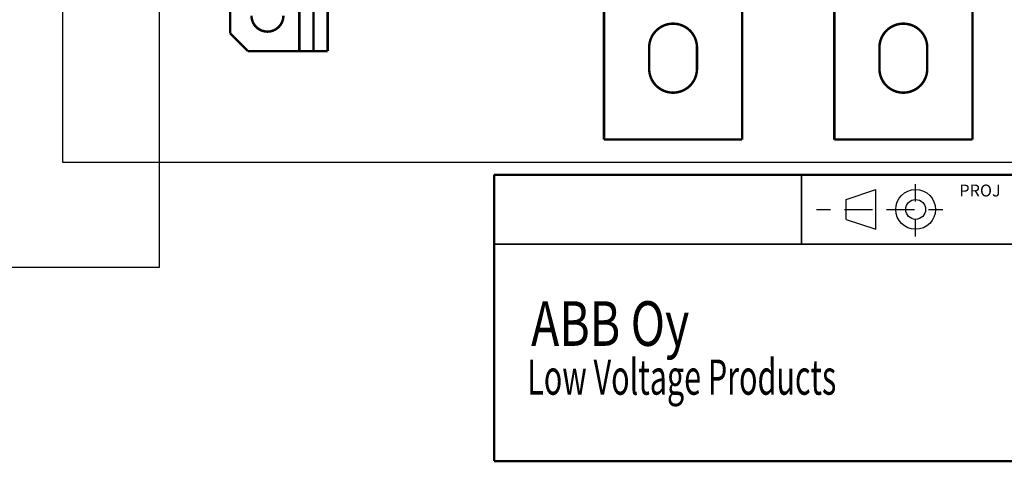
# Model space of a CAD drawing. Extents: x 13 to 1221, y 24 to 1061.
# Drawn here: x 530 to 808, y 25 to 150 of the extents above; entities that cross this region are included whole.
import ezdxf

# ---------------------------------------------------------------- set-up
doc = ezdxf.new("R2010")
doc.units = 0
doc.linetypes.add('HIDDENNEW0', pattern=[4.5, 1.5, -1.5, 1.5])
for name, color, linetype in [('1', 7, 'CONTINUOUS'), ('3', 7, 'CONTINUOUS'), ('MUOTOVIIVAT', 40, 'HIDDENNEW0')]:
    doc.layers.add(name, color=color, linetype=linetype)
doc.styles.get("Standard").update_dxf_attribs({"font": 'monotxt.shx'})

msp = doc.modelspace()

# ---------------------------------------------------------------- linework, layer by layer
at = {"color": 3, "linetype": 'CONTINUOUS'}
for p, q in [((542.00829, 400.50737), (542.00829, 109.59831)), ((569.39397, 79.87491), (569.39397, 384.54062)), ((542.00829, 109.59831), (1014.4113, 109.59831)), ((12.55177, 79.87491), (569.39397, 79.87491))]:
    msp.add_line(p, q, dxfattribs=at)
at = {"layer": '1', "color": 40, "linetype": 'CONTINUOUS'}
for p, q in [((782.82936, 98.46896), (782.82936, 103.38538)), ((763.2402, 99.02363), (771.63021, 101.83278)), ((771.63021, 90.67104), (771.63021, 101.83278)), ((763.2402, 93.40618), (763.2402, 99.02363)), ((754.85019, 96.21449), (758.80528, 96.21449)), ((762.75953, 96.21449), (766.71462, 96.21449)), ((766.71462, 96.21449), (770.66888, 96.21449)), ((774.62397, 96.21449), (778.57905, 96.21449)), ((778.57905, 96.21449), (782.53331, 96.21449)), ((786.4884, 96.21449), (790.48008, 96.21449)), ((763.2402, 93.40618), (771.63021, 90.67104)), ((782.82936, 88.60119), (782.82936, 93.51678))]:
    msp.add_line(p, q, dxfattribs=at)
for points, const_width in [([(663.85489, 106.00907), (1165.0326, 106.00907)], 0.7), ([(663.85489, 106.00907), (663.85489, 25.10354)], 0.7), ([(750.63731, 86.42074), (750.63731, 106.00907)], 0.5), ([(664.11352, 86.42074), (1165.0326, 86.42074)], 0.5), ([(1165.0326, 25.10354), (663.85489, 25.10354)], 0.7)]:
    msp.add_lwpolyline(points, dxfattribs=dict(at, const_width=const_width))
for radius in [5.61829, 2.80914]:
    msp.add_circle((782.82936, 96.21449), radius, dxfattribs=at)
at = {"layer": 'MUOTOVIIVAT', "color": 40, "linetype": 'CONTINUOUS', "const_width": 0.7}
for points in [[(589.36108, 145.94871), (589.36108, 180.94871)], [(608.86121, 140.94871), (608.8612, 161.08871)], [(612.86114, 140.94871), (612.86112, 160.38082)], [(616.86114, 160.38082), (616.86126, 140.94871)], [(694.86081, 152.94815), (694.86081, 115.94815)], [(733.86081, 115.94815), (733.86081, 152.94815)], [(759.86081, 152.94815), (759.86081, 115.94815)], [(798.86081, 115.94815), (798.86081, 152.94815)], [(589.36108, 145.94871), (594.36108, 140.94871)], [(707.61081, 135.94815), (707.61081, 141.94815)], [(721.11081, 141.94815), (721.11081, 135.94815)], [(772.61081, 135.94815), (772.61081, 141.94815)], [(786.11081, 141.94815), (786.11081, 135.94815)], [(608.86121, 140.94871), (594.36108, 140.94871)], [(612.86121, 140.94871), (608.86121, 140.94871)], [(616.86126, 140.94871), (612.86114, 140.94871)], [(733.86081, 115.94815), (694.86081, 115.94815)], [(798.86081, 115.94815), (759.86081, 115.94815)]]:
    msp.add_lwpolyline(points, dxfattribs=at)
for points in [[(595.36107, 150.94871, 1), (604.36107, 150.94871)], [(721.11081, 141.94815, 1), (707.61081, 141.94815)], [(786.11081, 141.94815, 1), (772.61081, 141.94815)], [(707.61081, 135.94815, 1), (721.11081, 135.94815)], [(772.61081, 135.94815, 1), (786.11081, 135.94815)]]:
    msp.add_lwpolyline(points, format="xyb", dxfattribs=at)

# ---------------------------------------------------------------- texts
at = {"layer": '1', "color": 40, "linetype": 'CONTINUOUS', "width": 1}
msp.add_text('PROJ', height=3.359663, dxfattribs=at).set_placement((795.17362, 99.87353))
at = {"layer": '1', "color": 30, "linetype": 'CONTINUOUS', "width": 0.635}
msp.add_text('Low Voltage Products', height=9.94, dxfattribs=at).set_placement((673.1942, 43.86546))
at = {"layer": '3', "color": 30, "linetype": 'CONTINUOUS', "width": 0.762}
msp.add_text('ABB Oy', height=12.6, dxfattribs=at).set_placement((674.27641, 57.66373))

doc.saveas('drawing.dxf')
